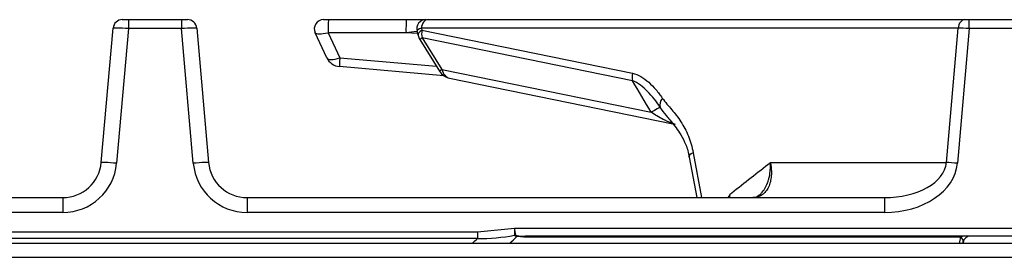
# Model space of a CAD drawing. Units: inches. Extents: x 0.2 to 68, y 0.3 to 69.2.
# Drawn here: x 48.8 to 55.1, y 35.9 to 37.4 of the extents above; entities that cross this region are included whole.
import ezdxf
from ezdxf.lldxf.tags import DXFTag

# ---------------------------------------------------------------- set-up
doc = ezdxf.new("R2010")
doc.units = ezdxf.units.IN
doc.header["$MEASUREMENT"] = 0
for name, color, linetype in [('100617-0', 7, 'Continuous'), ('700129-2', 7, 'Continuous'), ('Default', 7, 'Continuous')]:
    doc.layers.add(name, color=color, linetype=linetype)
tags = doc.linetypes.add('PHANTOM2', pattern=[1.25, 0.625, -0.125, 0.125, -0.125, 0.125, -0.125]).pattern_tags.tags
tags[14:15] = [DXFTag(74, 4), DXFTag(75, 0), DXFTag(340, '0'), DXFTag(46, 0.0), DXFTag(50, 0.0), DXFTag(44, 0.0), DXFTag(45, 0.0)]
tags[12:13] = [DXFTag(74, 4), DXFTag(75, 0), DXFTag(340, '0'), DXFTag(46, 0.0), DXFTag(50, 0.0), DXFTag(44, 0.0), DXFTag(45, 0.0)]
tags[10:11] = [DXFTag(74, 4), DXFTag(75, 0), DXFTag(340, '0'), DXFTag(46, 0.0), DXFTag(50, 0.0), DXFTag(44, 0.0), DXFTag(45, 0.0)]
tags[8:9] = [DXFTag(74, 4), DXFTag(75, 0), DXFTag(340, '0'), DXFTag(46, 0.0), DXFTag(50, 0.0), DXFTag(44, 0.0), DXFTag(45, 0.0)]
tags[6:7] = [DXFTag(74, 4), DXFTag(75, 0), DXFTag(340, '0'), DXFTag(46, 0.0), DXFTag(50, 0.0), DXFTag(44, 0.0), DXFTag(45, 0.0)]
tags[4:5] = [DXFTag(74, 4), DXFTag(75, 0), DXFTag(340, '0'), DXFTag(46, 0.0), DXFTag(50, 0.0), DXFTag(44, 0.0), DXFTag(45, 0.0)]

# ---------------------------------------------------------------- blocks, each defined once
blk = doc.blocks.new('SE2')
at = {"layer": '100617-0', "color": 7, "linetype": 'Continuous'}
blk.add_line((66.2656, 35.9796), (43.9799, 35.9796), dxfattribs=at)
at = {"layer": '100617-0', "color": 7, "linetype": 'PHANTOM2'}
blk.add_line((67.7894, 35.8886), (44.032, 35.8886), dxfattribs=at)
at = {"layer": '700129-2', "color": 7, "linetype": 'Continuous'}
for p, q in [((49.4214, 37.4338), (49.4614, 37.4338)), ((49.4614, 37.4338), (49.8049, 37.4338)), ((49.8049, 37.4338), (49.8449, 37.4338)), ((50.7273, 37.4338), (50.7612, 37.4338)), ((50.7612, 37.4338), (51.2664, 37.4338)), ((51.2664, 37.4338), (51.3919, 37.4338)), ((51.3926, 37.4338), (51.4055, 37.4338)), ((51.4055, 37.4338), (54.8898, 37.4338)), ((54.8898, 37.4338), (54.9186, 37.4338)), ((54.9186, 37.4338), (55.3727, 37.4338)), ((49.2846, 36.505), (49.3616, 37.3791)), ((49.9047, 37.3791), (49.9817, 36.505)), ((50.7486, 37.1862), (50.673, 37.3485)), ((51.3338, 37.3586), (51.3408, 37.3319)), ((51.3527, 37.3044), (51.4809, 37.0984)), ((51.5083, 37.0695), (50.8306, 37.1288)), ((51.5457, 37.0533), (52.9941, 36.7566)), ((53.0997, 36.5409), (53.1495, 36.2768)), ((53.0997, 36.5409), (53.1495, 36.2768)), ((44.8986, 36.2768), (49.0353, 36.2768)), ((50.231, 36.2768), (54.3677, 36.2768)), ((58.2545, 36.0268), (52.0368, 36.0268))]:
    blk.add_line(p, q, dxfattribs=at)
at = {"layer": '700129-2', "color": 7, "linetype": 'PHANTOM2'}
for p, q in [((49.4614, 37.4338), (49.4614, 37.3759)), ((49.8049, 37.4338), (49.8049, 37.3759)), ((54.9186, 37.3759), (54.9186, 37.4338)), ((49.4614, 37.3759), (49.3842, 36.4998)), ((49.8049, 37.3759), (49.4614, 37.3759)), ((49.8821, 36.4998), (49.8049, 37.3759)), ((50.7576, 37.3487), (50.8332, 37.1865)), ((51.2628, 37.3487), (50.7576, 37.3487)), ((51.3379, 37.3432), (51.2628, 37.3487)), ((51.3625, 37.3791), (51.3659, 37.366)), ((54.8468, 37.3791), (51.3625, 37.3791)), ((51.3659, 37.366), (52.7316, 37.0862)), ((54.7699, 36.505), (54.8468, 37.3791)), ((54.9186, 37.3759), (54.8416, 36.4998)), ((55.3727, 37.3759), (54.9186, 37.3759)), ((51.3675, 37.3158), (51.4957, 37.1098)), ((52.7332, 37.036), (51.3675, 37.3158)), ((50.8332, 37.1865), (51.4602, 37.1317)), ((51.4957, 37.1098), (52.8538, 36.8316)), ((53.1265, 36.5683), (53.1814, 36.2768)), ((53.6275, 36.505), (54.7699, 36.505)), ((49.0353, 36.2768), (49.0353, 36.1803)), ((50.231, 36.2768), (50.231, 36.1803)), ((54.3677, 36.2768), (54.3677, 36.1803)), ((49.0353, 36.1803), (44.8986, 36.1803)), ((54.3677, 36.1803), (50.231, 36.1803)), ((47.5394, 36.054), (51.7269, 36.054)), ((51.7269, 36.054), (51.9668, 36.0786)), ((51.7269, 36.054), (51.7269, 36.0113)), ((51.9668, 36.0786), (58.3245, 36.0786)), ((51.7269, 36.0113), (47.5394, 36.0113)), ((52.027, 36.0201), (51.9826, 36.0232)), ((51.9923, 36.0284), (52.0368, 36.0268)), ((54.8622, 36.0201), (52.027, 36.0201))]:
    blk.add_line(p, q, dxfattribs=at)
at = {"layer": '700129-2', "color": 7, "linetype": 'Continuous'}
for centre, radius, start, end in [((50.7273, 37.3738), 0.06, 90, 205), ((50.7273, 37.3738), 0.06, 90, 205), ((51.3919, 37.3738), 0.06, 90, 195.16622), ((51.4376, 37.3573), 0.1, 194.68689, 211.90077), ((50.8393, 37.2284), 0.1, 205, 265), ((51.5658, 37.1513), 0.1, 211.90077, 258.42315), ((54.2718, 35.7365), 1.0664, 148.04851, 149.47545), ((53.5154, 36.3283), 0.0515, 267.41743, 315.33523), ((54.9271, 35.9768), 0.05, 90, 170)]:
    blk.add_arc(centre, radius, start, end, dxfattribs=at)
at = {"layer": '700129-2', "color": 7, "linetype": 'PHANTOM2'}
for centre, radius, start, end in [((49.1359, 35.5129), 2.8869, 10.37528, 11.29893), ((60.7535, 36.0968), 8.7867, 180.1187, 180.4221), ((33.3774, 55.8378), 27.0147, 312.68514, 312.78415), ((51.7396, 37.262), 1.2508, 269.41731, 280.47696), ((36.3991, 53.3397), 23.2961, 311.82402, 311.98478), ((54.8481, 35.9929), 0.0307, 346.00016, 62.53651)]:
    blk.add_arc(centre, radius, start, end, dxfattribs=at)
at = {"layer": '700129-2', "color": 7, "linetype": 'Continuous'}
for centre, major_axis, ratio, start_param, end_param in [((49.4214, 37.3738), (0, -0.06), 0.999848, 3.141593, 4.625123), ((49.8449, 37.3738), (0, 0.06), 0.999848, 4.799655, 6.283185), ((49.0355, 36.5268), (-0.2022, -0.1473), 0.999104, 0.940624, 2.424154), ((50.2308, 36.5268), (-0.2022, 0.1473), 0.999104, 0.717439, 2.200969)]:
    blk.add_ellipse(centre, major_axis=major_axis, ratio=ratio, start_param=start_param, end_param=end_param, dxfattribs=at)
at = {"layer": '700129-2', "color": 7, "linetype": 'PHANTOM2'}
for centre, major_axis, ratio, start_param, end_param in [((50.7612, 37.3738), (0, -0.06), 0.066495, 3.141593, 5.144678), ((51.2664, 37.3738), (0, -0.06), 0.066495, 3.141593, 5.144678), ((51.4055, 37.3738), (0, 0.06), 0.71934, 0, 1.48353), ((54.8898, 37.3738), (0, -0.06), 0.71934, 3.141593, 4.625123), ((49.4615, 37.3738), (0.0999, -0.0053), 0.020833, 1.573125, 3.158255), ((49.8048, 37.3738), (-0.0999, -0.0053), 0.020833, 3.12493, 4.71006), ((50.7715, 37.3738), (-0.0988, -0.0245), 0.210771, 0.041188, 1.37808), ((51.4966, 37.3738), (0.5496, 0.0598), 0.000638, -4.412882, -4.272991), ((51.4332, 37.3738), (0.0995, 0.0147), 0.212818, 2.329855, 3.164972), ((51.4376, 37.3573), (0.0967, 0.0254), 0.358783, 2.306476, 3.141593), ((51.4376, 37.3573), (-0.0201, -0.098), 0.720746, 4.770849, 5.291168), ((54.9187, 37.3738), (-0.0999, 0.0053), 0.020834, 4.714712, 5.517596), ((51.4376, 37.3573), (0.0849, 0.0528), 0.031392, 2.522146, 3.141593), ((50.8393, 37.2284), (-0.0906, -0.0423), 0.364096, 0, 1.336892), ((50.8393, 37.2284), (0.0087, 0.0996), 0.026077, 2.007129, 3.141593), ((51.5658, 37.1513), (0.0849, 0.0528), 0.031392, 2.522146, 3.141593), ((51.5658, 37.1513), (0.0201, 0.098), 0.720746, 2.149575, 3.141593), ((52.8033, 37.0775), (-0.0201, -0.098), 0.720746, 4.770849, 5.291168), ((57.9599, 13.7394), (-10.3658, 28.7192), 0.155351, -0.694819, -0.682802), ((52.9979, 36.9152), (-0.082, -0.0573), 0.571395, 5.279927, 6.146393), ((52.5909, 36.6761), (0.3234, 0.1898), 0.00524, 0.112149, 0.619105), ((53.1982, 36.5595), (0.0983, 0.0185), 0.301039, 2.329574, 3.143009), ((49.0355, 36.5303), (0.276, 0.2154), 0.999372, 4.049283, 5.532813), ((49.3842, 36.4963), (0.0996, -0.0088), 0.034765, 1.57386, 3.15899), ((49.8821, 36.4963), (-0.0996, -0.0088), 0.034765, 3.124195, 4.709326), ((50.2308, 36.5303), (0.276, -0.2154), 0.999372, 3.891965, 5.375495), ((54.3559, 36.5268), (0.4147, -0.0112), 0.602191, 4.757054, 6.240584), ((54.3559, 36.5303), (0.4865, -0.0175), 0.718465, 4.762552, 6.246082), ((54.8416, 36.4963), (-0.0996, 0.0088), 0.034766, 4.715445, 5.518329), ((51.9756, 35.9889), (-0.0498, -0.0045), 0.878464, 4.633577, 4.805183), ((51.9923, 35.9799), (0.0098, 0.049), 0.614157, 0.316144, 0.624641), ((52.0368, 35.9768), (0, -0.05), 0.392314, 3.141593, 3.665191), ((54.8836, 35.9768), (0, 0.05), 0.856957, 0, 0.523599)]:
    blk.add_ellipse(centre, major_axis=major_axis, ratio=ratio, start_param=start_param, end_param=end_param, dxfattribs=at)
for points, knots in [([(52.7316, 37.0862), (52.7513, 37.0822), (52.7697, 37.0743), (52.8049, 37.0538), (52.8218, 37.041), (52.8542, 37.012), (52.8695, 36.9959), (52.8988, 36.9615), (52.9128, 36.9432), (52.9262, 36.9239)], [0, 0, 0, 0, 0.25, 0.25, 0.5, 0.5, 0.75, 0.75, 1, 1, 1, 1]), ([(52.9122, 36.8649), (52.8996, 36.8835), (52.8866, 36.9015), (52.8596, 36.9359), (52.8455, 36.9523), (52.8159, 36.9827), (52.8005, 36.9966), (52.7682, 37.0202), (52.7514, 37.03), (52.7332, 37.036)], [0, 0, 0, 0, 0.25, 0.25, 0.5, 0.5, 0.75, 0.75, 1, 1, 1, 1]), ([(52.9262, 36.9239), (52.9357, 36.9103), (52.9459, 36.8977), (52.9665, 36.873), (52.977, 36.8609), (53.0082, 36.8241), (53.0284, 36.7987), (53.0558, 36.7565), (53.0644, 36.7417), (53.0806, 36.7106), (53.0882, 36.6942), (53.1087, 36.6431), (53.1193, 36.6069), (53.1265, 36.5683)], [0, 0, 0, 0, 0.125, 0.125, 0.25, 0.25, 0.5, 0.5, 0.625, 0.625, 0.75, 0.75, 1, 1, 1, 1]), ([(53.0114, 36.7531), (53.008, 36.7538), (53.0045, 36.7547), (52.9928, 36.7582), (52.9846, 36.7612), (52.9689, 36.7676), (52.9613, 36.771), (52.9465, 36.7781), (52.9392, 36.7817), (52.9179, 36.7928), (52.9045, 36.8003), (52.8785, 36.8158), (52.8659, 36.8236), (52.8538, 36.8316)], [0.070497, 0.070497, 0.070497, 0.070497, 0.125, 0.125, 0.25, 0.25, 0.375, 0.375, 0.5, 0.5, 0.75, 0.75, 1, 1, 1, 1]), ([(53.367, 36.3008), (53.3703, 36.3033), (53.3735, 36.3059), (53.3768, 36.3084), (53.4603, 36.3739), (53.5439, 36.4395), (53.6275, 36.505)], [0, 0, 0, 0, 0.037406, 0.037406, 0.037406, 1, 1, 1, 1]), ([(53.6275, 36.505), (53.629, 36.4976), (53.6302, 36.49), (53.6322, 36.4752), (53.633, 36.4678), (53.6344, 36.446), (53.6344, 36.4319), (53.6328, 36.4116), (53.6321, 36.4049), (53.63, 36.3919), (53.6287, 36.3855), (53.6241, 36.367), (53.62, 36.3555), (53.6099, 36.3344), (53.6037, 36.3247), (53.5898, 36.3079), (53.582, 36.3007), (53.569, 36.2919), (53.5644, 36.2893), (53.5549, 36.2848), (53.55, 36.2829), (53.5349, 36.2784), (53.5243, 36.2768), (53.5131, 36.2768)], [0, 0, 0, 0, 0.0625, 0.0625, 0.125, 0.125, 0.25, 0.25, 0.3125, 0.3125, 0.375, 0.375, 0.5, 0.5, 0.625, 0.625, 0.75, 0.75, 0.8125, 0.8125, 0.875, 0.875, 1, 1, 1, 1]), ([(53.5521, 36.2905), (53.5579, 36.2951), (53.5634, 36.3002), (53.577, 36.3147), (53.5847, 36.325), (53.598, 36.3473), (53.6038, 36.3594), (53.6113, 36.379), (53.6135, 36.3857), (53.6175, 36.3995), (53.6193, 36.4065), (53.6238, 36.428), (53.6259, 36.4428), (53.6276, 36.4658), (53.6279, 36.4736), (53.6281, 36.4892), (53.6279, 36.4972), (53.6275, 36.505)], [0.2962433, 0.2962433, 0.2962433, 0.2962433, 0.375, 0.375, 0.5, 0.5, 0.625, 0.625, 0.6875, 0.6875, 0.75, 0.75, 0.875, 0.875, 0.9375, 0.9375, 1, 1, 1, 1]), ([(51.9826, 36.0232), (51.9788, 36.024), (51.9752, 36.025), (51.9694, 36.0278), (51.9671, 36.0296), (51.967, 36.032)], [0, 0, 0, 0, 0.5, 0.5, 1, 1, 1, 1]), ([(51.9756, 36.0329), (51.9757, 36.032), (51.9769, 36.0313), (51.9796, 36.0304), (51.981, 36.03), (51.9857, 36.0291), (51.9889, 36.0287), (51.9923, 36.0284)], [0, 0, 0, 0, 0.25, 0.25, 0.5, 0.5, 1, 1, 1, 1])]:
    blk.add_open_spline(points, degree=3, knots=knots, dxfattribs=at)
for points in [[(52.9524, 36.811), (52.9381, 36.8282), (52.9245, 36.8459), (52.9122, 36.8649)], [(53.367, 36.3008), (53.3645, 36.2927), (53.3618, 36.2846), (53.359, 36.2766)], [(54.8552, 35.9788), (54.8575, 35.9924), (54.8598, 36.0062), (54.8622, 36.0201)]]:
    blk.add_open_spline(points, degree=3, dxfattribs=at)
at = {"layer": '700129-2', "color": 7, "linetype": 'Continuous'}
blk.add_open_spline([(52.9518, 36.8107), (52.9603, 36.8), (52.9887, 36.7638), (53.0343, 36.7105), (53.0722, 36.6399), (53.0933, 36.5819), (53.0977, 36.5481), (53.0987, 36.5404)], degree=3, knots=[0, 0, 0, 0, 0.118854, 0.470917, 0.700384, 0.941415, 1, 1, 1, 1], dxfattribs=at)

msp = doc.modelspace()

# ---------------------------------------------------------------- block references
at = {"layer": 'Default'}
msp.add_blockref('SE2', (0, 0), dxfattribs=at)

doc.saveas('drawing.dxf')
